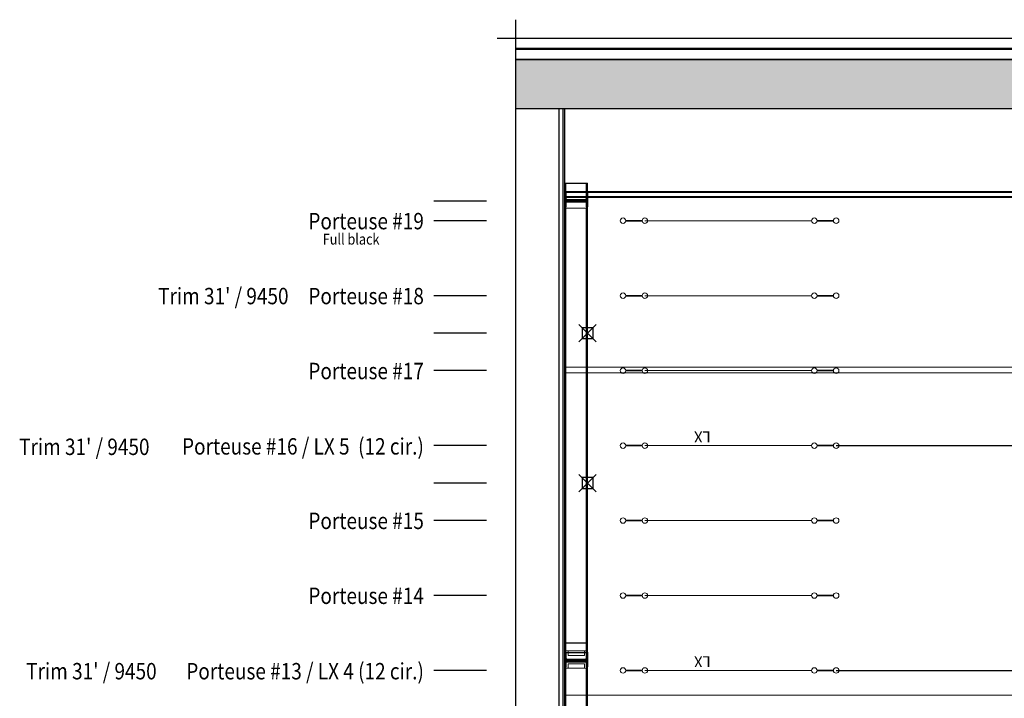
# Model space of a CAD drawing. Units: millimetres. Extents: x -145562 to -73895, y -48417 to 160566.
# Drawn here: x -145562 to -136555, y -13993 to -7782 of the extents above; entities that cross this region are included whole.
import ezdxf
from ezdxf.enums import TextEntityAlignment as Align

# ---------------------------------------------------------------- set-up
doc = ezdxf.new("R2010")
doc.units = ezdxf.units.MM
doc.header["$LTSCALE"] = 200
doc.header["$MEASUREMENT"] = 0
doc.layers.get('0').update_dxf_attribs({"lineweight": 0})
for name, color, linetype in [('00-Salle HVAC', 74, 'Continuous'), ('00-Salle Murs', 7, 'Continuous'), ('00-Salle Murs @ 50', 7, 'Continuous'), ('00-Salle Passerelle', 7, 'Continuous'), ('01-Tech Porteuse', 7, 'Continuous'), ('02-Habillage Frises', 191, 'Continuous')]:
    doc.layers.add(name, color=color, linetype=linetype)
doc.layers.add('00-Texte', color=7, linetype='Continuous', lineweight=9)
doc.layers.add('03-MP Habillage plan', color=5, linetype='Continuous', lineweight=25)
doc.styles.add('Arial', font='arial.ttf', dxfattribs={"width": 0.85})
doc.styles.add('DIM', font='arial.ttf', dxfattribs={"width": 0.85})
doc.styles.get("Standard").update_dxf_attribs({"font": 'arial.ttf', "width": 0.7})

# ---------------------------------------------------------------- blocks, each defined once
blk = doc.blocks.new('*U34')
at = {"transparency": 16777216}
for p, q in [((-0.72, -2.5), (0.72, 2.5)), ((0.42, 2.5), (1.25, -0.38)), ((-194.65, 0), (-1.14, 0)), ((-0.42, -2.5), (-1.25, 0.38)), ((1.14, 0), (141.87, 0))]:
    blk.add_line(p, q, dxfattribs=at)
blk = doc.blocks.new('*U36')
at = {"transparency": 16777216}
blk.add_line((1.14, 0), (298.25, 0), dxfattribs=at)

msp = doc.modelspace()

# ---------------------------------------------------------------- hatches: boundary and pattern name
at = {"layer": '00-Salle Murs', "transparency": 16777216}
h = msp.add_hatch(dxfattribs=at)
h.set_pattern_fill('AR-CONC', color=256, scale=2, angle=270, style=0)
h.set_pattern_definition([(220, (-151661.68, 823142.47), (31.87817, -364.36934), [38.1, -419.1]), (275, (-151661.68, 823142.47), (-382.11369, 70.48684), [30.48, -335.28117]), (169.548555, (-151659.02, 823112.1), (-350.2355, -293.8825), [32.38002, -356.18049]), (223.8158, (-151763.28, 823142.47), (84.08466, -542.15808), [57.15, -628.65]), (173.36444, (-151756.27, 823097.3), (-494.85225, -474.80827), [48.57005, -534.2712]), (278.81585, (-151763.3, 823142.47), (-494.85225, -474.80827), [45.71993, -502.91946]), (249, (-151737.88, 823091.67), (204.5304, -303.22878), [38.1, -419.1]), (304, (-151737.88, 823091.67), (-368.37593, -123.60406), [30.48, -335.28]), (198.548555, (-151720.83, 823066.4), (-163.84554, -426.83284), [32.38002, -356.17988]), (232.5, (-151661.68, 823142.47), (-169.110078, -6.177207), [0, -331.216, 0, -340.36, 0, -336.55]), (262.5, (-151661.68, 823142.47), (-200.36115, -133.639325), [0, -194.056, 0, -323.596, 0, -128.27]), (302.5, (-151661.68, 823255.76), (11.457488, -271.18119), [0, -127, 0, -396.24, 0, -525.78]), (312.5, (-151661.68, 823306.56), (-50.85298, -296.25836), [0, -165.1, 0, -263.144, 0, -373.38])])
h.paths.add_polyline_path([(-127424.20539, -8145.00789), (-127424.20539, -8595.00789), (-141022.20311, -8595.00789), (-141022.20311, -8145.00789)])
for points in [[(-140367.20539, -9362.77076), (-140367.20539, -9495.77076), (-140375.60539, -9495.77076), (-140375.60539, -9443.77076), (-140379.00295, -9435.56832), (-140387.20539, -9432.17076), (-140554.20539, -9432.17076), (-140562.40783, -9435.56832), (-140565.80539, -9443.77076), (-140565.80539, -9495.77076), (-140574.20539, -9495.77076), (-140574.20539, -9362.77076), (-140565.80539, -9362.77076), (-140565.80539, -9414.77076), (-140562.40783, -9422.9732), (-140554.20539, -9426.37076), (-140387.20539, -9426.37076), (-140379.00295, -9422.9732), (-140375.60539, -9414.77076), (-140375.60539, -9362.77076)], [(-140367.20539, -9379.83053), (-140375.60539, -9379.83053), (-140375.60539, -9443.43053), (-140565.80539, -9443.43053), (-140565.80539, -9379.83053), (-140574.20539, -9379.83053), (-140574.20539, -9512.83053), (-140565.80539, -9512.83053), (-140565.80539, -9449.23053), (-140375.60539, -9449.23053), (-140375.60539, -9512.83053), (-140367.20539, -9512.83053)], [(-140367.20539, -13571.44137), (-140367.20539, -13704.44137), (-140375.60539, -13704.44137), (-140375.60539, -13652.44137), (-140379.00295, -13644.23893), (-140387.20539, -13640.84137), (-140554.20539, -13640.84137), (-140562.40783, -13644.23893), (-140565.80539, -13652.44137), (-140565.80539, -13704.44137), (-140574.20539, -13704.44137), (-140574.20539, -13571.44137), (-140565.80539, -13571.44137), (-140565.80539, -13623.44137), (-140562.40783, -13631.64381), (-140554.20539, -13635.04137), (-140387.20539, -13635.04137), (-140379.00295, -13631.64381), (-140375.60539, -13623.44137), (-140375.60539, -13571.44137)], [(-140367.20539, -13588.50114), (-140375.60539, -13588.50114), (-140375.60539, -13652.10114), (-140565.80539, -13652.10114), (-140565.80539, -13588.50114), (-140574.20539, -13588.50114), (-140574.20539, -13721.50114), (-140565.80539, -13721.50114), (-140565.80539, -13657.90114), (-140375.60539, -13657.90114), (-140375.60539, -13721.50114), (-140367.20539, -13721.50114)]]:
    msp.add_hatch(color=256, dxfattribs=at).paths.add_polyline_path(points, flags=0)

# ---------------------------------------------------------------- linework, layer by layer
at = {"layer": '00-Salle HVAC', "lineweight": 9, "transparency": 16777216}
for p, q in [((-140574.20539, -13571.44137), (-140574.20539, -9495.77076)), ((-140565.80539, -9508.47076), (-140574.20539, -9508.47076)), ((-140554.20539, -9508.47076), (-140565.80539, -9508.47076)), ((-140565.80539, -13558.74137), (-140565.80539, -9508.47076)), ((-140387.20539, -9508.47076), (-140554.20539, -9508.47076)), ((-140375.60539, -9508.47076), (-140387.20539, -9508.47076)), ((-140367.20539, -9508.47076), (-140375.60539, -9508.47076)), ((-140375.60539, -9508.47076), (-140375.60539, -13558.74137)), ((-140367.20539, -13558.74137), (-140367.20539, -9508.47076)), ((-140574.20539, -13558.74137), (-140565.80539, -13558.74137)), ((-140565.80539, -13558.74137), (-140554.20539, -13558.74137)), ((-140554.20539, -13558.74137), (-140387.20539, -13558.74137)), ((-140545.80539, -13601.37462), (-140545.80539, -13558.74137)), ((-140545.80539, -13601.37462), (-140395.60539, -13601.37462)), ((-140395.60539, -13558.74137), (-140395.60539, -13601.37462)), ((-140387.20539, -13558.74137), (-140375.60539, -13558.74137)), ((-140375.60539, -13558.74137), (-140367.20539, -13558.74137)), ((-140395.60539, -13675.75092), (-140545.80539, -13675.75092)), ((-140545.80539, -13717.14137), (-140545.80539, -13675.75092)), ((-140395.60539, -13675.75092), (-140395.60539, -13717.14137)), ((-140574.20539, -17780.11198), (-140574.20539, -13704.44137)), ((-140565.80539, -13717.14137), (-140574.20539, -13717.14137)), ((-140554.20539, -13717.14137), (-140565.80539, -13717.14137)), ((-140565.80539, -17767.41198), (-140565.80539, -13717.14137)), ((-140387.20539, -13717.14137), (-140554.20539, -13717.14137)), ((-140375.60539, -13717.14137), (-140387.20539, -13717.14137)), ((-140367.20539, -13717.14137), (-140375.60539, -13717.14137)), ((-140375.60539, -13717.14137), (-140375.60539, -17767.41198)), ((-140367.20539, -17767.41198), (-140367.20539, -13717.14137))]:
    msp.add_line(p, q, dxfattribs=at)
at = {"layer": '00-Salle Murs', "transparency": 16777216}
for p, q in [((-127424.20539, -8045.00789), (-141022.20311, -8045.00789)), ((-127424.20539, -8055.00789), (-141022.20311, -8055.00789)), ((-141022.20311, -8145.00789), (-127424.20539, -8145.00789)), ((-127424.20539, -8145.00789), (-141022.20311, -8145.00789)), ((-141022.20311, -8595.00789), (-127424.20539, -8595.00789)), ((-140626.20539, -25240.97739), (-140626.20539, -8595.00789)), ((-140590.20539, -25240.97739), (-140590.20539, -8595.00789)), ((-140574.20539, -9277.71455), (-140574.20539, -8595.00789)), ((-140574.20539, -9362.77076), (-140574.20539, -8595.00789)), ((-140574.20539, -25240.97739), (-140574.20539, -8595.00789)), ((-140574.20539, -9277.71455), (-140565.80539, -9277.71455)), ((-140574.20539, -9379.83053), (-140574.20539, -9277.71455)), ((-140565.80539, -9277.71455), (-140375.60539, -9277.71455)), ((-140565.80539, -9379.83053), (-140565.80539, -9277.71455)), ((-140375.60539, -9277.71455), (-140367.20539, -9277.71455)), ((-140375.60539, -9379.83053), (-140375.60539, -9277.71455)), ((-140367.20539, -9379.83053), (-140367.20539, -9277.71455)), ((-140574.20539, -9495.77076), (-140574.20539, -9362.77076)), ((-140574.20539, -9362.77076), (-140565.80539, -9362.77076)), ((-140565.80539, -9362.77076), (-140565.80539, -9414.77076)), ((-140375.60539, -9414.77076), (-140375.60539, -9362.77076)), ((-140375.60539, -9362.77076), (-140367.20539, -9362.77076)), ((-140367.20539, -9362.77076), (-140367.20539, -9495.77076)), ((-140565.80539, -9379.83053), (-140574.20539, -9379.83053)), ((-140574.20539, -9379.83053), (-140574.20539, -9512.83053)), ((-140565.80539, -9443.43053), (-140565.80539, -9379.83053)), ((-140375.60539, -9443.43053), (-140565.80539, -9443.43053)), ((-140565.80539, -9443.77076), (-140565.80539, -9495.77076)), ((-140565.80539, -9512.83053), (-140565.80539, -9449.23053)), ((-140565.80539, -9449.23053), (-140375.60539, -9449.23053)), ((-140554.20539, -9426.37076), (-140387.20539, -9426.37076)), ((-140387.20539, -9432.17076), (-140554.20539, -9432.17076)), ((-140375.60539, -9379.83053), (-140375.60539, -9443.43053)), ((-140367.20539, -9379.83053), (-140375.60539, -9379.83053)), ((-140375.60539, -9495.77076), (-140375.60539, -9443.77076)), ((-140375.60539, -9449.23053), (-140375.60539, -9512.83053)), ((-140367.20539, -9512.83053), (-140367.20539, -9379.83053)), ((-140565.80539, -9495.77076), (-140574.20539, -9495.77076)), ((-140574.20539, -9512.83053), (-140565.80539, -9512.83053)), ((-140574.20539, -13575.80114), (-140574.20539, -9512.83053)), ((-140565.80539, -13575.80114), (-140565.80539, -9512.83053)), ((-140367.20539, -9495.77076), (-140375.60539, -9495.77076)), ((-140375.60539, -9512.83053), (-140367.20539, -9512.83053)), ((-140375.60539, -13575.80114), (-140375.60539, -9512.83053)), ((-140367.20539, -13575.80114), (-140367.20539, -9512.83053)), ((-140574.20539, -13486.38517), (-140565.80539, -13486.38517)), ((-140574.20539, -13588.50114), (-140574.20539, -13486.38517)), ((-140565.80539, -13486.38517), (-140375.60539, -13486.38517)), ((-140565.80539, -13588.50114), (-140565.80539, -13486.38517)), ((-140375.60539, -13486.38517), (-140367.20539, -13486.38517)), ((-140375.60539, -13588.50114), (-140375.60539, -13486.38517)), ((-140367.20539, -13588.50114), (-140367.20539, -13486.38517)), ((-140574.20539, -13704.44137), (-140574.20539, -13571.44137)), ((-140574.20539, -13571.44137), (-140565.80539, -13571.44137)), ((-140565.80539, -13575.80114), (-140574.20539, -13575.80114)), ((-140565.80539, -13588.50114), (-140574.20539, -13588.50114)), ((-140574.20539, -13588.50114), (-140574.20539, -13721.50114)), ((-140565.80539, -13571.44137), (-140565.80539, -13623.44137)), ((-140375.60539, -13575.80114), (-140565.80539, -13575.80114)), ((-140565.80539, -13652.10114), (-140565.80539, -13588.50114)), ((-140375.60539, -13623.44137), (-140375.60539, -13571.44137)), ((-140375.60539, -13571.44137), (-140367.20539, -13571.44137)), ((-140367.20539, -13575.80114), (-140375.60539, -13575.80114)), ((-140375.60539, -13588.50114), (-140375.60539, -13652.10114)), ((-140367.20539, -13588.50114), (-140375.60539, -13588.50114)), ((-140367.20539, -13571.44137), (-140367.20539, -13704.44137)), ((-140367.20539, -13721.50114), (-140367.20539, -13588.50114)), ((-140375.60539, -13652.10114), (-140565.80539, -13652.10114)), ((-140565.80539, -13652.44137), (-140565.80539, -13704.44137)), ((-140565.80539, -13721.50114), (-140565.80539, -13657.90114)), ((-140565.80539, -13657.90114), (-140375.60539, -13657.90114)), ((-140554.20539, -13635.04137), (-140387.20539, -13635.04137)), ((-140387.20539, -13640.84137), (-140554.20539, -13640.84137)), ((-140375.60539, -13704.44137), (-140375.60539, -13652.44137)), ((-140375.60539, -13657.90114), (-140375.60539, -13721.50114)), ((-140565.80539, -13704.44137), (-140574.20539, -13704.44137)), ((-140574.20539, -13721.50114), (-140565.80539, -13721.50114)), ((-140574.20539, -17784.47176), (-140574.20539, -13721.50114)), ((-140565.80539, -17784.47176), (-140565.80539, -13721.50114)), ((-140367.20539, -13704.44137), (-140375.60539, -13704.44137)), ((-140375.60539, -13721.50114), (-140367.20539, -13721.50114)), ((-140375.60539, -17784.47176), (-140375.60539, -13721.50114)), ((-140367.20539, -17784.47176), (-140367.20539, -13721.50114))]:
    msp.add_line(p, q, dxfattribs=at)
at = {"layer": '00-Salle Murs', "color": 0, "transparency": 33554669}
for p, q in [((-141291.71706, -9442.28083), (-141774.67839, -9442.28083)), ((-141291.71706, -9621.934), (-141774.67839, -9621.934)), ((-141291.71706, -10307.934), (-141774.67839, -10307.934)), ((-141291.71706, -10651.03611), (-141774.67839, -10651.03611)), ((-141291.71706, -10993.934), (-141774.67839, -10993.934)), ((-141291.71706, -11679.934), (-141774.67839, -11679.934)), ((-141291.71706, -12023.03611), (-141774.67839, -12023.03611)), ((-141291.71706, -12365.934), (-141774.67839, -12365.934)), ((-141291.71706, -13051.934), (-141774.67839, -13051.934)), ((-141291.71706, -13737.934), (-141774.67839, -13737.934))]:
    msp.add_line(p, q, dxfattribs=at)
at = {"layer": '00-Salle Murs', "transparency": 16777216}
for centre, start, end in [((-140554.20539, -9414.77076), 180, 270), ((-140554.20539, -9443.77076), 90, 180), ((-140387.20539, -9414.77076), 270, 0), ((-140387.20539, -9443.77076), 0, 90), ((-140554.20539, -13623.44137), 180, 270), ((-140554.20539, -13652.44137), 90, 180), ((-140387.20539, -13623.44137), 270, 0), ((-140387.20539, -13652.44137), 0, 90)]:
    msp.add_arc(centre, 11.6, start, end, dxfattribs=at)
at = {"layer": '00-Salle Passerelle', "transparency": 33554679}
for p, q in [((-134211.80539, -9357.00789), (-140574.20539, -9357.00789)), ((-134211.80539, -9408.00789), (-140574.20539, -9408.00789))]:
    msp.add_line(p, q, dxfattribs=at)
at = {"layer": '00-Salle Passerelle', "lineweight": 9, "transparency": 16777216}
for p, q in [((-134211.80539, -9363.40789), (-140574.20539, -9363.40789)), ((-134211.80539, -9401.60789), (-140574.20539, -9401.60789)), ((-135745.20539, -10963.50789), (-140574.05539, -10963.50789)), ((-135745.20539, -11014.50789), (-140574.05539, -11014.50789)), ((-135745.20539, -13963.50789), (-140574.05539, -13963.50789))]:
    msp.add_line(p, q, dxfattribs=at)
at = {"layer": '01-Tech Porteuse', "color": 252, "lineweight": 9, "transparency": 16777216}
for p, q in [((-140017.93237, -9618.934), (-139867.57107, -9618.934)), ((-140017.93237, -9624.934), (-139867.57107, -9624.934)), ((-138317.75172, -9621.934), (-139842.75172, -9621.934)), ((-138267.93237, -9618.934), (-138117.57107, -9618.934)), ((-138267.93237, -9624.934), (-138117.57107, -9624.934)), ((-140017.93237, -10304.934), (-139867.57107, -10304.934)), ((-140017.93237, -10310.934), (-139867.57107, -10310.934)), ((-138317.75172, -10307.934), (-139842.75172, -10307.934)), ((-138267.93237, -10304.934), (-138117.57107, -10304.934)), ((-138267.93237, -10310.934), (-138117.57107, -10310.934)), ((-140017.93237, -10990.934), (-139867.57107, -10990.934)), ((-140017.93237, -10996.934), (-139867.57107, -10996.934)), ((-138317.75172, -10993.934), (-139842.75172, -10993.934)), ((-138267.93237, -10990.934), (-138117.57107, -10990.934)), ((-138267.93237, -10996.934), (-138117.57107, -10996.934)), ((-140017.93237, -12362.934), (-139867.57107, -12362.934)), ((-140017.93237, -12368.934), (-139867.57107, -12368.934)), ((-138317.75172, -12365.934), (-139842.75172, -12365.934)), ((-138267.93237, -12362.934), (-138117.57107, -12362.934)), ((-138267.93237, -12368.934), (-138117.57107, -12368.934)), ((-140017.93237, -13048.934), (-139867.57107, -13048.934)), ((-140017.93237, -13054.934), (-139867.57107, -13054.934)), ((-138317.75172, -13051.934), (-139842.75172, -13051.934)), ((-138267.93237, -13048.934), (-138117.57107, -13048.934)), ((-138267.93237, -13054.934), (-138117.57107, -13054.934))]:
    msp.add_line(p, q, dxfattribs=at)
at = {"layer": '01-Tech Porteuse', "color": 74, "lineweight": 9, "transparency": 16777216}
for p, q in [((-140017.93237, -11676.934), (-139867.57107, -11676.934)), ((-140017.93237, -11682.934), (-139867.57107, -11682.934)), ((-138317.75172, -11679.934), (-139842.75172, -11679.934)), ((-138267.93237, -11676.934), (-138117.57107, -11676.934)), ((-138267.93237, -11682.934), (-138117.57107, -11682.934)), ((-140017.93237, -13734.934), (-139867.57107, -13734.934)), ((-140017.93237, -13740.934), (-139867.57107, -13740.934)), ((-138317.75172, -13737.934), (-139842.75172, -13737.934)), ((-138267.93237, -13734.934), (-138117.57107, -13734.934)), ((-138267.93237, -13740.934), (-138117.57107, -13740.934))]:
    msp.add_line(p, q, dxfattribs=at)
at = {"layer": '01-Tech Porteuse', "color": 74, "transparency": 33554679}
for p, q in [((-138092.75172, -11679.934), (-134524.04789, -11679.934)), ((-138092.75172, -13737.934), (-134524.04789, -13737.934))]:
    msp.add_line(p, q, dxfattribs=at)
at = {"layer": '01-Tech Porteuse', "color": 252, "lineweight": 9, "transparency": 16777216}
for centre in [(-140042.75172, -9621.934), (-139842.75172, -9621.934), (-138292.75172, -9621.934), (-138092.75172, -9621.934), (-140042.75172, -10307.934), (-139842.75172, -10307.934), (-138292.75172, -10307.934), (-138092.75172, -10307.934), (-140042.75172, -10993.934), (-139842.75172, -10993.934), (-138292.75172, -10993.934), (-138092.75172, -10993.934), (-140042.75172, -12365.934), (-139842.75172, -12365.934), (-138292.75172, -12365.934), (-138092.75172, -12365.934), (-140042.75172, -13051.934), (-139842.75172, -13051.934), (-138292.75172, -13051.934), (-138092.75172, -13051.934)]:
    msp.add_circle(centre, 25, dxfattribs=at)
at = {"layer": '01-Tech Porteuse', "color": 74, "lineweight": 9, "transparency": 16777216}
for centre in [(-140042.75172, -11679.934), (-139842.75172, -11679.934), (-138292.75172, -11679.934), (-138092.75172, -11679.934), (-140042.75172, -13737.934), (-139842.75172, -13737.934), (-138292.75172, -13737.934), (-138092.75172, -13737.934)]:
    msp.add_circle(centre, 25, dxfattribs=at)
at = {"layer": '01-Tech Porteuse', "color": 252, "lineweight": 9, "transparency": 16777216}
for centre, start, end in [((-140042.75172, -9621.934), 353.107897421, 6.892102579), ((-139842.75172, -9621.934), 173.107897421, 186.892102579), ((-138292.75172, -9621.934), 353.107897421, 6.892102579), ((-138092.75172, -9621.934), 173.107897421, 186.892102579), ((-140042.75172, -10307.934), 353.107897421, 6.892102579), ((-139842.75172, -10307.934), 173.107897421, 186.892102579), ((-138292.75172, -10307.934), 353.107897421, 6.892102579), ((-138092.75172, -10307.934), 173.107897421, 186.892102579), ((-140042.75172, -10993.934), 353.107897421, 6.892102579), ((-139842.75172, -10993.934), 173.107897421, 186.892102579), ((-138292.75172, -10993.934), 353.107897421, 6.892102579), ((-138092.75172, -10993.934), 173.107897421, 186.892102579), ((-140042.75172, -12365.934), 353.107897421, 6.892102579), ((-139842.75172, -12365.934), 173.107897421, 186.892102579), ((-138292.75172, -12365.934), 353.107897421, 6.892102579), ((-138092.75172, -12365.934), 173.107897421, 186.892102579), ((-140042.75172, -13051.934), 353.107897421, 6.892102579), ((-139842.75172, -13051.934), 173.107897421, 186.892102579), ((-138292.75172, -13051.934), 353.107897421, 6.892102579), ((-138092.75172, -13051.934), 173.107897421, 186.892102579)]:
    msp.add_arc(centre, 25, start, end, dxfattribs=at)
at = {"layer": '01-Tech Porteuse', "color": 74, "lineweight": 9, "transparency": 16777216}
for centre, start, end in [((-140042.75172, -11679.934), 353.107897421, 6.892102579), ((-139842.75172, -11679.934), 173.107897421, 186.892102579), ((-138292.75172, -11679.934), 353.107897421, 6.892102579), ((-138092.75172, -11679.934), 173.107897421, 186.892102579), ((-140042.75172, -13737.934), 353.107897421, 6.892102579), ((-139842.75172, -13737.934), 173.107897421, 186.892102579), ((-138292.75172, -13737.934), 353.107897421, 6.892102579), ((-138092.75172, -13737.934), 173.107897421, 186.892102579)]:
    msp.add_arc(centre, 25, start, end, dxfattribs=at)
at = {"layer": '02-Habillage Frises', "transparency": 16777216}
for p, q in [((-140288.17056, -10571.89916), (-140446.24023, -10729.96883)), ((-140288.17056, -10729.96883), (-140446.24023, -10571.89916)), ((-140288.17056, -11943.89916), (-140446.24023, -12101.96883)), ((-140288.17056, -12101.96883), (-140446.24023, -11943.89916))]:
    msp.add_line(p, q, dxfattribs=at)
at = {"layer": '02-Habillage Frises', "transparency": 16777216, "flags": 128}
for points in [[(-140317.20539, -10600.934), (-140417.20539, -10600.934), (-140417.20539, -10700.934), (-140317.20539, -10700.934)], [(-140317.20539, -11972.934), (-140417.20539, -11972.934), (-140417.20539, -12072.934), (-140317.20539, -12072.934)]]:
    msp.add_lwpolyline(points, close=True, dxfattribs=at)

# ---------------------------------------------------------------- block references
at = {"layer": '00-Salle Murs @ 50', "transparency": 16777216, "xscale": 50, "yscale": 50, "zscale": 50}
for name, p, rotation in [('*U34', (-134101.8795, -7954.01815), 180), ('*U36', (-141022.20311, -22694.60855), 90)]:
    msp.add_blockref(name, p, dxfattribs=dict(at, rotation=rotation))

# ---------------------------------------------------------------- texts
at = {"layer": '00-Texte', "transparency": 33554669, "style": 'Arial', "width": 0.85}
for s, p in [('Porteuse #19', (-141864.74572, -9625.50109)), ("Trim 31' / 9450", (-143102.67728, -10311.30109)), ('Porteuse #18', (-141864.74572, -10311.30109)), ('Porteuse #17', (-141864.74572, -10997.10109)), ("Trim 31' / 9450", (-144374.54311, -11691.05795)), ('Porteuse #16 / LX 5  (12 cir.)', (-141864.74572, -11686.90181)), ('Porteuse #15', (-141864.74572, -12368.46844)), ('Porteuse #14', (-141864.74572, -13054.26844)), ("Trim 31' / 9450", (-144309.3188, -13744.39706)), ('Porteuse #13 / LX 4 (12 cir.)', (-141864.74572, -13744.53447))]:
    msp.add_text(s, height=150, dxfattribs=at).set_placement(p, align=Align.MIDDLE_RIGHT)
at = {"layer": '01-Tech Porteuse', "color": 74, "transparency": 33554669}
for p in [(-139240.89266, -11549.4943), (-139240.89266, -13607.12696)]:
    msp.add_text('LX', height=100, rotation=180, dxfattribs=at).set_placement(p)
at = {"layer": '03-MP Habillage plan', "transparency": 16777216, "style": 'DIM', "width": 0.85}
msp.add_text('Full black', height=100, dxfattribs=at).set_placement((-142789.80398, -9840.45774))

doc.saveas('drawing.dxf')
